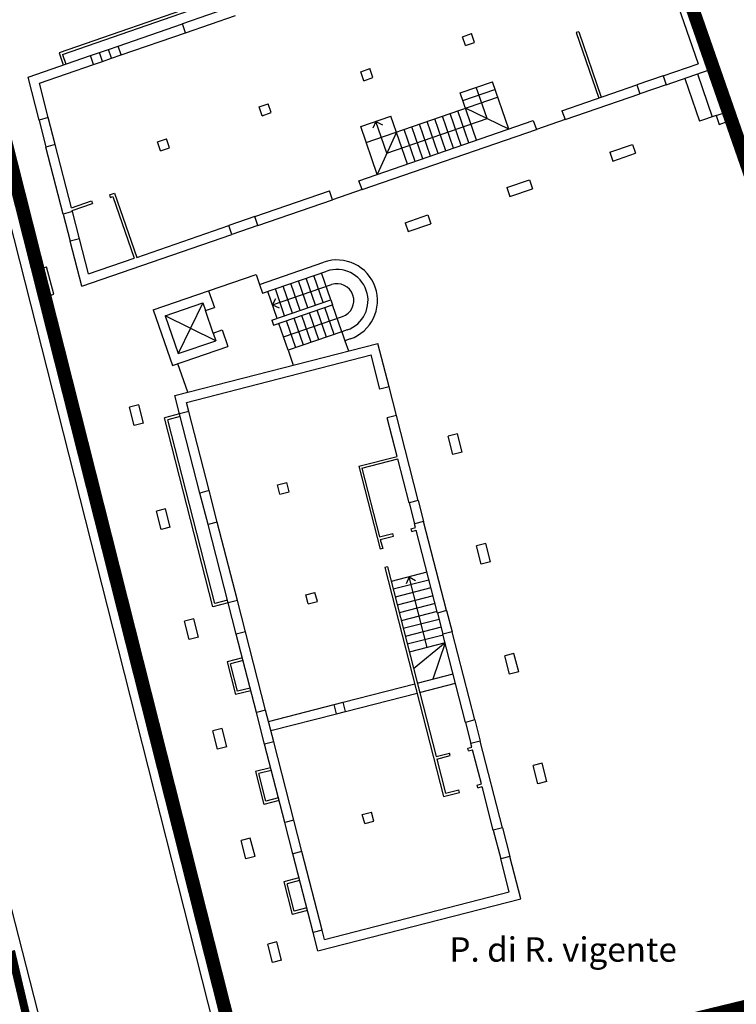
# Model space of a CAD drawing. Extents: x -426 to 80, y 356 to 714.
# Drawn here: x -58 to -32, y 594 to 630 of the extents above; entities that cross this region are included whole.
import ezdxf

# ---------------------------------------------------------------- set-up
doc = ezdxf.new("R2010")
doc.units = 0
doc.header["$MEASUREMENT"] = 0
doc.linetypes.add('HIDDEN', pattern=[9.525, 6.35, -3.175])
for name, color, linetype in [('_MARCIAPIEDI', 3, 'CONTINUOUS'), ('LIMITE-PIANO', 71, 'HIDDEN'), ('MURI', 2, 'CONTINUOUS'), ('PERIMETRO-UNITÀ', 78, 'HIDDEN'), ('TESTI', 82, 'CONTINUOUS')]:
    doc.layers.add(name, color=color, linetype=linetype)
doc.styles.add('STYLE2', font='txt')

msp = doc.modelspace()

# ---------------------------------------------------------------- linework, layer by layer
at = {"layer": '_MARCIAPIEDI', "linetype": 'CONTINUOUS'}
for p, q in [((-61.136, 632.689), (-54.6, 606.961)), ((-62.967, 614.45), (-58.143, 595.803)), ((-54.6, 606.961), (-49.72, 587.714)), ((-58.143, 595.803), (-52.551, 573.927))]:
    msp.add_line(p, q, dxfattribs=at)
at = {"layer": 'LIMITE-PIANO', "ltscale": 0.5, "const_width": 0.5, "flags": 128}
msp.add_lwpolyline([(-60.305, 631.858), (-36.545, 639.766), (-21.375, 596.198), (-49.568, 589.343)], close=True, dxfattribs=at)
at = {"layer": 'MURI'}
for p, q in [((-34.234, 632.798), (-32.717, 628.403)), ((-34.484, 632.45), (-33.162, 628.62)), ((-51.292, 630.923), (-56.785, 629.027)), ((-56.658, 628.965), (-51.354, 630.795)), ((-50.379, 630.73), (-52.222, 630.094)), ((-52.108, 629.763), (-50.264, 630.4)), ((-54.603, 629.273), (-52.222, 630.094)), ((-52.108, 629.763), (-52.222, 630.094)), ((-54.488, 628.942), (-52.108, 629.763)), ((-41.877, 629.619), (-41.546, 629.733)), ((-41.763, 629.288), (-41.877, 629.619)), ((-41.432, 629.402), (-41.546, 629.733)), ((-37.58, 629.804), (-37.674, 629.771)), ((-37.674, 629.771), (-36.839, 627.351)), ((-37.58, 629.804), (-36.744, 627.384)), ((-55.29, 629.035), (-54.959, 629.15)), ((-54.959, 629.15), (-54.603, 629.273)), ((-54.845, 628.819), (-54.959, 629.15)), ((-54.488, 628.942), (-54.603, 629.273)), ((-41.763, 629.288), (-41.432, 629.402)), ((-57.931, 628.124), (-55.621, 628.921)), ((-56.785, 629.027), (-56.629, 628.573)), ((-56.658, 628.965), (-56.534, 628.606)), ((-55.621, 628.921), (-55.29, 629.035)), ((-55.507, 628.59), (-55.621, 628.921)), ((-55.176, 628.705), (-55.29, 629.035)), ((-55.176, 628.705), (-54.845, 628.819)), ((-54.845, 628.819), (-54.488, 628.942)), ((-57.511, 627.899), (-55.507, 628.59)), ((-55.507, 628.59), (-55.176, 628.705)), ((-45.634, 628.323), (-45.303, 628.437)), ((-45.189, 628.106), (-45.303, 628.437)), ((-34.46, 628.172), (-33.162, 628.62)), ((-34.346, 627.841), (-32.717, 628.403)), ((-32.717, 628.403), (-32.171, 626.82)), ((-57.523, 626.538), (-57.931, 628.124)), ((-45.519, 627.992), (-45.634, 628.323)), ((-45.519, 627.992), (-45.189, 628.106)), ((-34.46, 628.172), (-35.437, 627.835)), ((-34.46, 628.172), (-34.346, 627.841)), ((-33.663, 628.077), (-33.116, 626.493)), ((-33.19, 628.24), (-32.644, 626.656)), ((-57.184, 626.625), (-57.511, 627.899)), ((-41.962, 627.541), (-40.771, 627.952)), ((-41.864, 627.257), (-40.673, 627.668)), ((-40.967, 626.588), (-41.366, 627.746)), ((-40.167, 626.203), (-40.771, 627.952)), ((-38.199, 626.882), (-35.437, 627.835)), ((-35.437, 627.835), (-35.323, 627.504)), ((-34.346, 627.841), (-35.323, 627.504)), ((-45.433, 625.708), (-40.575, 627.384)), ((-41.358, 625.792), (-41.962, 627.541)), ((-38.084, 626.551), (-35.323, 627.504)), ((-49.39, 627.026), (-49.059, 627.141)), ((-49.276, 626.695), (-49.39, 627.026)), ((-48.945, 626.81), (-49.059, 627.141)), ((-40.167, 626.203), (-41.766, 626.973)), ((-57.184, 626.625), (-57.523, 626.538)), ((-56.927, 625.626), (-57.184, 626.625)), ((-49.276, 626.695), (-48.945, 626.81)), ((-45.636, 626.294), (-44.521, 626.679)), ((-44.672, 625.309), (-40.967, 626.588)), ((-43.91, 624.911), (-44.521, 626.679)), ((-42.493, 625.4), (-42.9, 626.582)), ((-42.209, 625.498), (-42.617, 626.68)), ((-41.925, 625.596), (-42.333, 626.778)), ((-41.642, 625.694), (-42.05, 626.876)), ((-38.084, 626.551), (-39.143, 626.186)), ((-38.199, 626.882), (-38.084, 626.551)), ((-32.502, 626.705), (-33.116, 626.493)), ((-32.502, 626.705), (-32.171, 626.82)), ((-32.502, 626.705), (-32.388, 626.375)), ((-32.171, 626.82), (-32.057, 626.489)), ((-57.523, 626.538), (-57.266, 625.539)), ((-45.699, 624.294), (-39.257, 626.517)), ((-45.025, 624.526), (-45.636, 626.294)), ((-45.584, 623.963), (-39.143, 626.186)), ((-45.078, 626.486), (-45.188, 626.233)), ((-45.078, 626.486), (-44.835, 626.354)), ((-44.672, 625.309), (-45.078, 626.486)), ((-43.627, 625.009), (-44.035, 626.19)), ((-43.343, 625.107), (-43.751, 626.288)), ((-43.06, 625.204), (-43.468, 626.386)), ((-42.776, 625.302), (-43.184, 626.484)), ((-39.257, 626.517), (-39.143, 626.186)), ((-32.388, 626.375), (-32.057, 626.489)), ((-53.147, 625.73), (-52.816, 625.844)), ((-52.702, 625.513), (-52.816, 625.844)), ((-44.318, 626.093), (-45.025, 624.526)), ((-56.927, 625.626), (-57.266, 625.539)), ((-56.629, 623.062), (-57.266, 625.539)), ((-56.326, 623.289), (-56.927, 625.626)), ((-53.032, 625.399), (-53.147, 625.73)), ((-53.032, 625.399), (-52.702, 625.513)), ((-36.431, 625.35), (-35.595, 625.638)), ((-35.595, 625.638), (-35.481, 625.307)), ((-36.431, 625.35), (-36.317, 625.019)), ((-36.317, 625.019), (-35.481, 625.307)), ((-45.584, 623.963), (-45.699, 624.294)), ((-40.234, 624.037), (-39.398, 624.326)), ((-40.234, 624.037), (-40.119, 623.706)), ((-40.119, 623.706), (-39.283, 623.995)), ((-39.398, 624.326), (-39.283, 623.995)), ((-54.924, 623.773), (-54.735, 623.838)), ((-54.924, 623.773), (-54.891, 623.678)), ((-54.891, 623.678), (-54.797, 623.711)), ((-54.797, 623.711), (-54.008, 621.426)), ((-54.735, 623.838), (-53.914, 621.459)), ((-49.55, 622.965), (-46.795, 623.915)), ((-46.681, 623.585), (-46.795, 623.915)), ((-45.584, 623.963), (-46.681, 623.585)), ((-56.326, 623.289), (-55.585, 623.544)), ((-56.301, 623.192), (-55.553, 623.45)), ((-55.585, 623.544), (-55.553, 623.45)), ((-49.435, 622.634), (-46.681, 623.585)), ((-56.29, 623.149), (-56.629, 623.062)), ((-56.629, 623.062), (-56.372, 622.063)), ((-56.29, 623.149), (-56.301, 623.192)), ((-56.033, 622.15), (-56.29, 623.149)), ((-49.55, 622.965), (-50.511, 622.633)), ((-49.435, 622.634), (-49.55, 622.965)), ((-43.99, 622.741), (-43.154, 623.03)), ((-43.154, 623.03), (-43.04, 622.699)), ((-53.914, 621.459), (-50.511, 622.633)), ((-50.397, 622.302), (-50.511, 622.633)), ((-49.435, 622.634), (-50.397, 622.302)), ((-43.99, 622.741), (-43.876, 622.41)), ((-43.876, 622.41), (-43.04, 622.699)), ((-55.941, 620.389), (-50.397, 622.302)), ((-56.033, 622.15), (-56.372, 622.063)), ((-55.941, 620.389), (-56.372, 622.063)), ((-55.697, 620.844), (-56.033, 622.15)), ((-57.575, 620.997), (-57.243, 621.111)), ((-56.982, 620.098), (-57.243, 621.111)), ((-55.697, 620.844), (-54.008, 621.426)), ((-49.377, 620.461), (-47.004, 621.28)), ((-57.314, 619.983), (-57.575, 620.997)), ((-51.256, 620.22), (-49.503, 620.825)), ((-49.503, 620.825), (-49.377, 620.461)), ((-49.263, 620.13), (-46.89, 620.949)), ((-47.028, 619.791), (-47.37, 620.783)), ((-46.744, 619.889), (-47.087, 620.881)), ((-49.377, 620.461), (-49.263, 620.13)), ((-48.9, 619.7), (-46.719, 620.453)), ((-48.162, 619.399), (-48.504, 620.392)), ((-47.878, 619.497), (-48.221, 620.49)), ((-47.595, 619.595), (-47.937, 620.588)), ((-47.311, 619.693), (-47.654, 620.685)), ((-57.314, 619.983), (-56.982, 620.098)), ((-53.303, 619.514), (-51.256, 620.22)), ((-51.256, 620.22), (-51.044, 619.606)), ((-48.729, 619.203), (-49.072, 620.196)), ((-48.446, 619.301), (-48.788, 620.294)), ((-52.858, 619.297), (-51.472, 619.775)), ((-51.472, 619.775), (-52.376, 617.9)), ((-51.472, 619.775), (-51.374, 619.492)), ((-48.92, 619.138), (-46.744, 619.889)), ((-48.9, 619.7), (-48.769, 619.942)), ((-48.9, 619.7), (-48.647, 619.59)), ((-48.855, 618.948), (-46.679, 619.699)), ((-46.744, 619.889), (-46.679, 619.699)), ((-46.336, 618.707), (-46.679, 619.699)), ((-53.303, 619.514), (-52.593, 617.455)), ((-52.858, 619.297), (-52.376, 617.9)), ((-50.99, 618.378), (-52.858, 619.297)), ((-51.374, 619.492), (-51.044, 619.606)), ((-51.088, 618.662), (-51.374, 619.492)), ((-48.493, 618.518), (-46.311, 619.271)), ((-47.471, 618.315), (-47.813, 619.308)), ((-47.187, 618.413), (-47.53, 619.406)), ((-46.903, 618.511), (-47.246, 619.504)), ((-46.62, 618.609), (-46.962, 619.602)), ((-48.92, 619.138), (-48.855, 618.948)), ((-48.321, 618.022), (-48.664, 619.014)), ((-48.038, 618.12), (-48.38, 619.112)), ((-47.754, 618.218), (-48.097, 619.21)), ((-51.088, 618.662), (-50.757, 618.776)), ((-51.088, 618.662), (-50.99, 618.378)), ((-50.757, 618.776), (-50.545, 618.162)), ((-46.336, 618.707), (-48.321, 618.022)), ((-46.14, 618.775), (-46.336, 618.707)), ((-46.336, 618.707), (-46.222, 618.376)), ((-52.503, 616.349), (-45.002, 618.278)), ((-52.376, 617.9), (-50.99, 618.378)), ((-46.026, 618.444), (-46.222, 618.376)), ((-46.222, 618.376), (-46.091, 617.997)), ((-44.588, 616.671), (-45.002, 618.278)), ((-52.593, 617.455), (-50.545, 618.162)), ((-52.076, 616.097), (-45.253, 617.852)), ((-48.321, 618.022), (-48.132, 617.473)), ((-44.927, 616.584), (-45.253, 617.852)), ((-52.029, 616.471), (-52.392, 617.524)), ((-52.328, 615.671), (-52.503, 616.349)), ((-44.588, 616.671), (-44.927, 616.584)), ((-44.315, 615.609), (-44.588, 616.671)), ((-53.838, 616.005), (-54.177, 615.918)), ((-53.663, 615.327), (-53.838, 616.005)), ((-51.989, 615.758), (-52.076, 616.097)), ((-54.002, 615.24), (-54.177, 615.918)), ((-52.328, 615.671), (-52.891, 615.526)), ((-51.989, 615.758), (-52.328, 615.671)), ((-51.576, 612.746), (-52.328, 615.671)), ((-51.237, 612.833), (-51.989, 615.758)), ((-53.663, 615.327), (-54.002, 615.24)), ((-51.095, 608.541), (-52.891, 615.526)), ((-52.303, 615.574), (-52.769, 615.454)), ((-51.023, 608.663), (-52.769, 615.454)), ((-44.315, 615.609), (-44.654, 615.522)), ((-44.289, 614.101), (-44.654, 615.522)), ((-43.509, 612.472), (-44.315, 615.609)), ((-42.061, 614.935), (-42.4, 614.847)), ((-41.886, 614.257), (-42.061, 614.935)), ((-42.225, 614.17), (-42.4, 614.847)), ((-41.886, 614.257), (-42.225, 614.17)), ((-45.71, 613.735), (-44.289, 614.101)), ((-45.588, 613.663), (-44.264, 614.004)), ((-43.848, 612.385), (-44.264, 614.004)), ((-45.71, 613.735), (-44.921, 610.667)), ((-45.588, 613.663), (-44.936, 611.125)), ((-48.708, 613.044), (-48.369, 613.132)), ((-48.282, 612.793), (-48.369, 613.132)), ((-51.237, 612.833), (-51.576, 612.746)), ((-51.277, 611.583), (-51.576, 612.746)), ((-50.938, 611.671), (-51.237, 612.833)), ((-48.621, 612.705), (-48.708, 613.044)), ((-48.621, 612.705), (-48.282, 612.793)), ((-43.509, 612.472), (-43.848, 612.385)), ((-43.848, 612.385), (-43.648, 611.607)), ((-43.509, 612.472), (-43.309, 611.694)), ((-52.849, 612.16), (-53.188, 612.073)), ((-53.013, 611.395), (-53.188, 612.073)), ((-52.675, 611.482), (-52.849, 612.16)), ((-50.938, 611.671), (-51.277, 611.583)), ((-50.193, 608.773), (-50.938, 611.671)), ((-43.309, 611.694), (-43.648, 611.607)), ((-42.46, 608.396), (-43.309, 611.694)), ((-52.675, 611.482), (-53.013, 611.395)), ((-50.532, 608.686), (-51.277, 611.583)), ((-43.767, 611.426), (-43.611, 611.466)), ((-43.742, 611.329), (-43.767, 611.426)), ((-43.742, 611.329), (-43.586, 611.369)), ((-43.611, 611.466), (-43.648, 611.607)), ((-42.799, 608.309), (-43.586, 611.369)), ((-44.936, 611.125), (-44.445, 611.251)), ((-44.911, 611.028), (-44.42, 611.154)), ((-44.911, 611.028), (-44.824, 610.692)), ((-44.42, 611.154), (-44.445, 611.251)), ((-44.824, 610.692), (-44.921, 610.667)), ((-41.017, 610.874), (-41.356, 610.787)), ((-41.181, 610.109), (-41.356, 610.787)), ((-40.842, 610.196), (-41.017, 610.874)), ((-40.842, 610.196), (-41.181, 610.109)), ((-44.65, 610.014), (-44.747, 609.989)), ((-44.747, 609.989), (-42.57, 601.525)), ((-44.65, 610.014), (-42.848, 603.006)), ((-43.187, 609.817), (-44.512, 609.477)), ((-43.113, 609.527), (-44.437, 609.186)), ((-43.849, 609.647), (-43.959, 609.394)), ((-43.177, 607.032), (-43.849, 609.647)), ((-43.849, 609.647), (-43.607, 609.515)), ((-47.664, 608.984), (-47.325, 609.071)), ((-47.238, 608.732), (-47.325, 609.071)), ((-43.038, 609.236), (-44.362, 608.896)), ((-50.557, 608.783), (-51.023, 608.663)), ((-50.193, 608.773), (-50.532, 608.686)), ((-49.894, 607.61), (-50.193, 608.773)), ((-47.577, 608.645), (-47.664, 608.984)), ((-47.577, 608.645), (-47.238, 608.732)), ((-42.963, 608.946), (-44.287, 608.605)), ((-50.532, 608.686), (-51.095, 608.541)), ((-50.233, 607.523), (-50.532, 608.686)), ((-42.888, 608.655), (-44.213, 608.315)), ((-42.814, 608.365), (-44.138, 608.024)), ((-42.46, 608.396), (-42.799, 608.309)), ((-42.46, 608.396), (-42.26, 607.618)), ((-51.805, 608.1), (-52.144, 608.013)), ((-51.969, 607.335), (-52.144, 608.013)), ((-51.63, 607.422), (-51.805, 608.1)), ((-42.739, 608.074), (-44.063, 607.733)), ((-42.799, 608.309), (-42.599, 607.531)), ((-42.664, 607.783), (-43.989, 607.443)), ((-42.26, 607.618), (-42.599, 607.531)), ((-41.421, 604.354), (-42.26, 607.618)), ((-51.63, 607.422), (-51.969, 607.335)), ((-49.894, 607.61), (-50.233, 607.523)), ((-49.488, 604.625), (-50.233, 607.523)), ((-49.149, 604.713), (-49.894, 607.61)), ((-42.59, 607.493), (-43.914, 607.152)), ((-41.76, 604.267), (-42.599, 607.531)), ((-42.515, 607.202), (-43.839, 606.862)), ((-42.515, 607.202), (-43.681, 606.248)), ((-42.515, 607.202), (-42.967, 605.863)), ((-50.008, 606.648), (-50.571, 606.503)), ((-49.983, 606.551), (-50.449, 606.432)), ((-39.972, 606.814), (-40.311, 606.727)), ((-40.137, 606.049), (-40.311, 606.727)), ((-39.798, 606.136), (-39.972, 606.814)), ((-50.571, 606.503), (-50.26, 605.293)), ((-50.188, 605.414), (-50.449, 606.432)), ((-43.544, 605.715), (-42.22, 606.055)), ((-39.798, 606.136), (-40.137, 606.049)), ((-49.697, 605.437), (-50.26, 605.293)), ((-49.722, 605.534), (-50.188, 605.414)), ((-46.281, 605.011), (-43.641, 605.69)), ((-43.457, 605.376), (-42.133, 605.716)), ((-46.194, 604.672), (-43.554, 605.351)), ((-49.149, 604.713), (-49.488, 604.625)), ((-48.85, 603.55), (-49.149, 604.713)), ((-49.043, 604.301), (-46.62, 604.924)), ((-46.62, 604.924), (-46.281, 605.011)), ((-46.533, 604.585), (-46.62, 604.924)), ((-46.194, 604.672), (-46.281, 605.011)), ((-49.189, 603.463), (-49.488, 604.625)), ((-48.956, 603.962), (-46.533, 604.585)), ((-46.533, 604.585), (-46.194, 604.672)), ((-41.421, 604.354), (-41.76, 604.267)), ((-41.421, 604.354), (-41.221, 603.576)), ((-50.761, 604.04), (-51.099, 603.953)), ((-50.586, 603.362), (-50.761, 604.04)), ((-41.76, 604.267), (-41.56, 603.489)), ((-50.925, 603.275), (-51.099, 603.953)), ((-50.586, 603.362), (-50.925, 603.275)), ((-48.85, 603.55), (-49.189, 603.463)), ((-48.444, 600.565), (-49.189, 603.463)), ((-48.105, 600.652), (-48.85, 603.55)), ((-41.679, 603.307), (-41.523, 603.347)), ((-41.654, 603.21), (-41.679, 603.307)), ((-41.654, 603.21), (-41.498, 603.25)), ((-41.221, 603.576), (-41.56, 603.489)), ((-41.523, 603.347), (-41.56, 603.489)), ((-41.174, 601.987), (-41.498, 603.25)), ((-40.396, 600.368), (-41.221, 603.576)), ((-42.848, 603.006), (-42.357, 603.132)), ((-42.823, 602.909), (-42.332, 603.036)), ((-42.823, 602.909), (-42.498, 601.646)), ((-42.332, 603.036), (-42.357, 603.132)), ((-48.964, 602.588), (-49.527, 602.443)), ((-38.928, 602.754), (-39.267, 602.666)), ((-39.093, 601.989), (-39.267, 602.666)), ((-38.754, 602.076), (-38.928, 602.754)), ((-49.527, 602.443), (-49.215, 601.232)), ((-48.939, 602.491), (-49.405, 602.371)), ((-49.143, 601.354), (-49.405, 602.371)), ((-41.329, 601.947), (-41.174, 601.987)), ((-41.305, 601.85), (-41.329, 601.947)), ((-41.305, 601.85), (-41.149, 601.89)), ((-40.735, 600.28), (-41.149, 601.89)), ((-38.754, 602.076), (-39.093, 601.989)), ((-48.677, 601.474), (-49.143, 601.354)), ((-42.57, 601.525), (-41.983, 601.676)), ((-42.498, 601.646), (-42.007, 601.772)), ((-41.983, 601.676), (-42.007, 601.772)), ((-48.652, 601.377), (-49.215, 601.232)), ((-45.576, 600.863), (-45.237, 600.951)), ((-45.489, 600.524), (-45.576, 600.863)), ((-45.15, 600.612), (-45.237, 600.951)), ((-48.105, 600.652), (-48.444, 600.565)), ((-48.145, 599.402), (-48.444, 600.565)), ((-47.806, 599.49), (-48.105, 600.652)), ((-45.489, 600.524), (-45.15, 600.612)), ((-40.396, 600.368), (-40.735, 600.28)), ((-40.396, 600.368), (-40.123, 599.305)), ((-49.716, 599.979), (-50.055, 599.892)), ((-49.542, 599.301), (-49.716, 599.979)), ((-40.735, 600.28), (-40.462, 599.218)), ((-49.881, 599.214), (-50.055, 599.892)), ((-49.542, 599.301), (-49.881, 599.214)), ((-47.806, 599.49), (-48.145, 599.402)), ((-47.397, 596.495), (-48.145, 599.402)), ((-47.058, 596.582), (-47.806, 599.49)), ((-40.123, 599.305), (-40.462, 599.218)), ((-39.722, 597.746), (-40.123, 599.305)), ((-40.148, 597.998), (-40.462, 599.218)), ((-47.917, 598.518), (-48.48, 598.373)), ((-48.48, 598.373), (-48.169, 597.162)), ((-47.892, 598.421), (-48.358, 598.301)), ((-48.097, 597.284), (-48.358, 598.301)), ((-46.971, 596.243), (-40.148, 597.998)), ((-47.223, 595.817), (-39.722, 597.746)), ((-47.606, 597.307), (-48.169, 597.162)), ((-47.631, 597.403), (-48.097, 597.284)), ((-47.058, 596.582), (-47.397, 596.495)), ((-47.223, 595.817), (-47.397, 596.495)), ((-46.971, 596.243), (-47.058, 596.582)), ((-48.732, 596.151), (-49.071, 596.064)), ((-48.897, 595.386), (-49.071, 596.064)), ((-48.558, 595.473), (-48.732, 596.151)), ((-48.558, 595.473), (-48.897, 595.386))]:
    msp.add_line(p, q, dxfattribs=at)
for radius in [1.5, 1.15, 0.625]:
    msp.add_arc((-46.515, 619.862), radius, 289.0387, 109.0387, dxfattribs=at)
at = {"layer": 'PERIMETRO-UNITÀ', "ltscale": 0.3, "const_width": 0.3, "flags": 128}
msp.add_lwpolyline([(-99.053, 571.951), (-100.553, 584.721), (-85.413, 588.588), (-58.524, 595.664), (-56.109, 585.423)], dxfattribs=at)

# ---------------------------------------------------------------- texts
at = {"layer": 'TESTI', "linetype": 'CONTINUOUS', "style": 'STYLE2'}
msp.add_text('P. di R. vigente', height=0.9, dxfattribs=at).set_placement((-42.356, 595.418))

doc.saveas('drawing.dxf')
